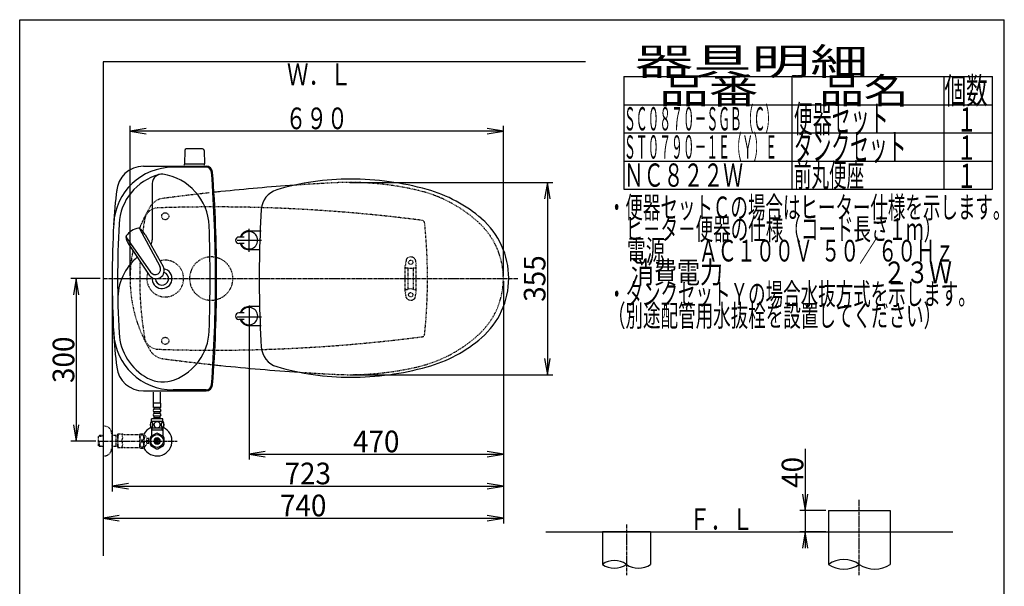
# Model space of a CAD drawing. Extents: x 0 to 2000, y 115 to 2915.
# Drawn here: x 180 to 2000, y 1869 to 2915 of the extents above; entities that cross this region are included whole.
import ezdxf
from ezdxf.enums import TextEntityAlignment as Align

# ---------------------------------------------------------------- set-up
doc = ezdxf.new("R2010")
doc.units = 0
doc.header["$MEASUREMENT"] = 0
for name, pattern in [('EXLTYPE2', [2, 1, -1]), ('EXLTYPE3', [10, 7, -1, 1, -1]), ('EXLTYPE9', [2, 1, -1])]:
    doc.linetypes.add(name, pattern=pattern)
doc.layers.get('0').update_dxf_attribs({"linetype": 'CONTINUOUS'})
for name, color, linetype in [('タンク', 7, 'CONTINUOUS'), ('便器', 7, 'CONTINUOUS'), ('便座', 7, 'CONTINUOUS'), ('器具明細表', 7, 'CONTINUOUS'), ('寸法', 7, 'CONTINUOUS'), ('枠', 7, 'CONTINUOUS'), ('止水栓', 7, 'CONTINUOUS')]:
    doc.layers.add(name, color=color, linetype=linetype)
doc.styles.add('EXCADDIM1', font='monotxt', dxfattribs={"width": 0.95, "bigfont": 'extfont'})
doc.styles.add('EXCADSTD', font='monotxt', dxfattribs={"bigfont": 'extfont'})
doc.styles.get("Standard").update_dxf_attribs({"font": 'monotxt', "bigfont": 'extfont'})
doc.dimstyles.get("Standard").update_dxf_attribs({"dimtxt": 0.18, "dimasz": 0.18, "dimexe": 0.18, "dimexo": 0.0625, "dimgap": 0.09, "dimtad": 0, "dimtih": 1, "dimtoh": 1, "dimdec": 4, "dimzin": 0, "dimtxsty": 'STANDARD', "dimcen": 0.09, "dimazin": 3, "dimtfac": 1, "dimtdec": 4, "dimtmove": 0, "dimatfit": 3, "dimtolj": 1, "dimtzin": 0})

# ---------------------------------------------------------------- blocks, each defined once
blk = doc.blocks.new('*D14')
at = {"layer": '寸法', "color": 3, "linetype": 'CONTINUOUS'}
for p, q in [((329.017073, 2437.000004), (274.422456, 2437.000004)), ((284.422456, 2437.000004), (279.422456, 2407.000004)), ((284.422456, 2437.000004), (284.422456, 2137.000004)), ((289.422456, 2407.000004), (284.422456, 2437.000004)), ((279.422456, 2167.000004), (284.422456, 2137.000004)), ((284.422456, 2137.000004), (289.422456, 2167.000004)), ((320.716299, 2137.000004), (274.422456, 2137.000004))]:
    blk.add_line(p, q, dxfattribs=at)
at = {"layer": '寸法', "color": 2, "linetype": 'CONTINUOUS', "style": 'EXCADSTD', "width": 0.945}
blk.add_text('300', height=40, rotation=90, dxfattribs=at).set_placement((280.922456, 2287.000004), align=Align.CENTER)
blk = doc.blocks.new('_EX_NORM')
at = {"color": 0, "linetype": 'CONTINUOUS'}
for q in [(-1, 0.166667), (-1, 0), (-1, -0.166667)]:
    blk.add_line((0, 0), q, dxfattribs=at)
blk = doc.blocks.new('*D15')
at = {"layer": '寸法', "color": 3, "linetype": 'CONTINUOUS'}
for p, q in [((1074.022291, 2432.000004), (1074.022291, 1984.435187)), ((334.017073, 2104.576609), (334.017073, 1984.435187)), ((364.017073, 1999.435187), (334.017073, 1994.435187)), ((334.017073, 1994.435187), (1074.022291, 1994.435187)), ((334.017073, 1994.435187), (364.017073, 1989.435187)), ((1074.022291, 1994.435187), (1044.022291, 1999.435187)), ((1044.022291, 1989.435187), (1074.022291, 1994.435187))]:
    blk.add_line(p, q, dxfattribs=at)
at = {"layer": '寸法', "color": 2, "linetype": 'CONTINUOUS', "style": 'EXCADSTD', "width": 0.945}
blk.add_text('740', height=40, dxfattribs=at).set_placement((704.019682, 1997.935187), align=Align.CENTER)
blk = doc.blocks.new('*D16')
at = {"layer": '寸法', "color": 3, "linetype": 'CONTINUOUS'}
for p, q in [((1074.022291, 2432.000004), (1074.022291, 2102.66939)), ((604.022291, 2362.000004), (604.022291, 2102.66939)), ((634.022291, 2117.66939), (604.022291, 2112.66939)), ((604.022291, 2112.66939), (1074.022291, 2112.66939)), ((604.022291, 2112.66939), (634.022291, 2107.66939)), ((1074.022291, 2112.66939), (1044.022291, 2117.66939)), ((1044.022291, 2107.66939), (1074.022291, 2112.66939))]:
    blk.add_line(p, q, dxfattribs=at)
at = {"layer": '寸法', "color": 2, "linetype": 'CONTINUOUS', "style": 'EXCADSTD', "width": 0.945}
blk.add_text('470', height=40, dxfattribs=at).set_placement((839.022291, 2116.16939), align=Align.CENTER)
blk = doc.blocks.new('*D17')
at = {"layer": '寸法', "color": 3, "linetype": 'CONTINUOUS'}
for p, q in [((790.011804, 2614.500004), (1165.373345, 2614.500004)), ((1155.373345, 2614.500004), (1150.373345, 2584.500004)), ((1155.373345, 2614.500004), (1155.373345, 2259.500004)), ((1160.373345, 2584.500004), (1155.373345, 2614.500004)), ((1150.373345, 2289.500004), (1155.373345, 2259.500004)), ((1155.373345, 2259.500004), (1160.373345, 2289.500004)), ((790.011804, 2259.500004), (1165.373345, 2259.500004))]:
    blk.add_line(p, q, dxfattribs=at)
at = {"layer": '寸法', "color": 2, "linetype": 'CONTINUOUS', "style": 'EXCADSTD', "width": 0.945}
blk.add_text('355', height=40, rotation=90, dxfattribs=at).set_placement((1151.873346, 2437.000004), align=Align.CENTER)
blk = doc.blocks.new('*D23')
at = {"layer": '寸法', "color": 3, "linetype": 'CONTINUOUS'}
for p, q in [((1632, 2122.500004), (1632, 1939)), ((1627, 2039), (1632, 2009)), ((1632, 2009), (1637, 2039)), ((1670, 2009), (1622, 2009)), ((1670, 1969), (1622, 1969)), ((1632, 1969), (1627, 1939)), ((1637, 1939), (1632, 1969))]:
    blk.add_line(p, q, dxfattribs=at)
at = {"layer": '寸法', "color": 2, "linetype": 'CONTINUOUS', "style": 'EXCADSTD', "width": 0.945}
blk.add_text('40', height=40, rotation=90, dxfattribs=at).set_placement((1628.5, 2079), align=Align.CENTER)
blk = doc.blocks.new('*D28')
at = {"layer": '寸法', "color": 3, "linetype": 'CONTINUOUS'}
for p, q in [((351.022291, 2431.999923), (351.022291, 2043.56939)), ((1074.022291, 2432.000004), (1074.022291, 2043.56939)), ((381.022291, 2058.56939), (351.022291, 2053.56939)), ((1074.022291, 2053.56939), (1044.022291, 2058.56939)), ((351.022291, 2053.56939), (1074.022291, 2053.56939)), ((351.022291, 2053.56939), (381.022291, 2048.56939)), ((1044.022291, 2048.56939), (1074.022291, 2053.56939))]:
    blk.add_line(p, q, dxfattribs=at)
at = {"layer": '寸法', "color": 2, "linetype": 'CONTINUOUS', "style": 'EXCADSTD', "width": 0.945}
blk.add_text('723', height=40, dxfattribs=at).set_placement((712.522291, 2057.06939), align=Align.CENTER)

msp = doc.modelspace()

# ---------------------------------------------------------------- linework, layer by layer
at = {"layer": 'タンク', "color": 7, "linetype": 'CONTINUOUS'}
for p, q in [((408.890909, 2644.499923), (524.627598, 2644.499923)), ((524.627598, 2642.499923), (463.554767, 2642.499923)), ((408.890909, 2229.499923), (524.627598, 2229.499923)), ((524.627598, 2231.499923), (463.554767, 2231.499923))]:
    msp.add_line(p, q, dxfattribs=at)
at = {"layer": 'タンク', "color": 6, "linetype": 'CONTINUOUS'}
for p, q in [((425.022291, 2612.631673), (425.022291, 2508.564629)), ((376.450214, 2513.867461), (421.90448, 2449.06269)), ((401.648871, 2529.39555), (439.101852, 2459.660172)), ((411.675547, 2518.408886), (445.080721, 2459.287564)), ((381.756566, 2499.972007), (419.549495, 2443.554537))]:
    msp.add_line(p, q, dxfattribs=at)
at = {"layer": 'タンク', "color": 2, "linetype": 'EXLTYPE9'}
for centre in [(449.022266, 2552.000092), (449.022266, 2321.999755)]:
    msp.add_circle(centre, 6.5, dxfattribs=at)
at = {"layer": 'タンク', "color": 7, "linetype": 'CONTINUOUS'}
for centre, radius, start, end in [((463.554767, 2532.499923), 110, 90, 176.961965), ((408.890909, 2594.499923), 50, 90, 176.458889), ((524.627598, 2632.499923), 12, 4.332305, 90), ((524.627598, 2632.499923), 10, 4.332305, 90), ((-2055.977709, 2436.999923), 2598, 0, 4.332305), ((-2055.977709, 2436.999923), 2600, 0, 4.332305), ((1252.388256, 2489.56077), 900, 172.908294, 177.022635), ((2262.947274, 2436.999923), 1911.924983, 176.961965, 183.038035), ((443.022291, 2436.999923), 12, 181.151361, 71.848007), ((-2055.977709, 2436.999923), 2598, 355.667695, 0), ((-2055.977709, 2436.999923), 2600, 355.667695, 0), ((1252.388256, 2384.439077), 900, 182.977365, 187.091706), ((463.554767, 2341.499923), 110, 183.038035, 270), ((408.890909, 2279.499923), 50, 187.091706, 270), ((524.627598, 2241.499923), 10, 270, 355.667695), ((524.627598, 2241.499923), 12, 270, 355.667695)]:
    msp.add_arc(centre, radius, start, end, dxfattribs=at)
at = {"layer": 'タンク', "color": 6, "linetype": 'CONTINUOUS'}
for centre, radius, start, end in [((463.554767, 2532.499923), 100, 105.017761, 176.961965), ((442.056904, 2612.631673), 17.034613, 81.82848, 180), ((430.264459, 2530.508633), 100, 2.153905, 81.82848), ((2262.947274, 2436.999923), 1901.924983, 176.961965, 183.038035), ((403.082562, 2500.063355), 30.000048, 96.547397, 122.849261), ((400.005055, 2526.887926), 3.000038, 56.73865, 96.546359), ((-2055.977709, 2436.999923), 2588, 0, 2.153905), ((379.42914, 2514.208496), 3.000038, 146.73862, 186.546329), ((406.254549, 2517.288133), 29.999991, 186.547244, 215.254153), ((402.00678, 2499.400429), 30.000048, 120.435718, 146.737582), ((385.194709, 2504.310494), 29.999991, 28.030826, 56.737735), ((400.022291, 2508.564629), 25, 336.215521, 0), ((461.40888, 2399.676215), 100, 129.762179, 181.186866), ((432.132849, 2451.716329), 14.998522, 212.968173, 30.316806), ((430.502946, 2454.361302), 10.099945, 211.64252, 31.642459), ((443.022291, 2436.999923), 18.5, 174.590565, 78.408804), ((-2055.977709, 2436.999923), 2588, 357.846095, 0), ((463.554767, 2341.499923), 100, 183.038035, 241.93958), ((430.264459, 2343.491213), 100, 291.214179, 357.846095), ((444.738671, 2306.201842), 60, 241.93958, 291.214179)]:
    msp.add_arc(centre, radius, start, end, dxfattribs=at)
at = {"layer": 'タンク', "color": 6, "linetype": 'EXLTYPE2'}
msp.add_arc((449.022291, 2436.999923), 34, 161.962735, 106.249648, dxfattribs=at)
at = {"layer": 'タンク', "color": 7, "linetype": 'CONTINUOUS'}
msp.add_ellipse((395.031857, 2512.000004), major_axis=(0, 11.5), ratio=0.99863, start_param=0.5442733769, end_param=0.546708008, dxfattribs=at)
at = {"layer": '便器', "color": 6, "linetype": 'CONTINUOUS'}
for p, q in [((518.074151, 2676.444674), (487.965661, 2676.444674)), ((484.96616, 2673.49941), (484.519906, 2649.044674)), ((521.073651, 2673.49941), (521.519906, 2649.044674)), ((484.519906, 2646.500004), (484.519906, 2648.444674)), ((521.519906, 2648.444674), (484.519906, 2648.444674)), ((521.519906, 2646.500004), (521.519906, 2648.444674)), ((604.022291, 2486.608231), (604.022291, 2528.708231)), ((581.784188, 2507.658231), (626.684188, 2507.658231)), ((604.022291, 2387.391777), (604.022291, 2345.291777)), ((581.784188, 2366.341777), (626.684188, 2366.341777))]:
    msp.add_line(p, q, dxfattribs=at)
at = {"layer": '便器', "color": 6, "linetype": 'EXLTYPE2'}
for p, q in [((892.832809, 2412.299687), (892.832809, 2461.774755)), ((894.621284, 2472.180165), (892.878386, 2462.2957)), ((893.832809, 2457.037221), (897.265045, 2457.037221)), ((908.400574, 2457.037221), (911.832809, 2457.037221)), ((911.044335, 2472.180165), (912.787233, 2462.2957)), ((912.832809, 2412.299687), (912.832809, 2461.774755)), ((897.832809, 2418.037221), (897.832809, 2456.037221)), ((907.832809, 2418.037221), (907.832809, 2456.037221)), ((894.621284, 2401.894277), (892.878386, 2411.778743)), ((893.832809, 2417.037221), (897.265045, 2417.037221)), ((908.400574, 2417.037221), (911.832809, 2417.037221)), ((911.044335, 2401.894277), (912.787233, 2411.778743))]:
    msp.add_line(p, q, dxfattribs=at)
at = {"layer": '便器', "color": 1, "linetype": 'EXLTYPE3'}
msp.add_line((334.017073, 2437.000004), (1101, 2437.000004), dxfattribs=at)
at = {"layer": '便器', "color": 6, "linetype": 'EXLTYPE2'}
for centre in [(902.832809, 2467.037221), (902.832809, 2407.037221)]:
    msp.add_circle(centre, 4, dxfattribs=at)
at = {"layer": '便器', "color": 6, "linetype": 'CONTINUOUS'}
for centre, radius, start, end in [((487.965661, 2673.444674), 3, 90, 178.954573), ((518.074151, 2673.444674), 3, 1.045427, 90), ((485.436421, 2649.444674), 1, 203.578178, 270), ((520.603391, 2649.444674), 1, 270, 336.421822)]:
    msp.add_arc(centre, radius, start, end, dxfattribs=at)
at = {"layer": '便器', "color": 7, "linetype": 'CONTINUOUS'}
for centre, start, end in [((964.698954, -1381.074608), 93.96842, 95.924025), ((964.698954, -1381.074608), 95.924025, 96.078394), ((964.698954, 6255.074615), 263.921606, 264.075975), ((964.698954, 6255.074615), 264.075975, 266.164296)]:
    msp.add_arc(centre, 4000, start, end, dxfattribs=at)
at = {"layer": '便器', "color": 2, "linetype": 'EXLTYPE9'}
for centre, radius, start, end in [((964.698954, -1381.074608), 4000, 92.902353, 93.96842), ((790.011812, 2064.500004), 550, 76.679594, 92.902353), ((449.180503, 2552.286516), 33, 97.466802, 148.803819), ((964.698954, -1381.074608), 4000, 97.035843, 97.466802), ((964.698954, -1381.074608), 4000, 96.232623, 97.035843), ((964.698954, -1381.074608), 4000, 96.078394, 96.149954), ((859.130707, 2356.429067), 250, 47.091262, 76.679594), ((639.327499, 2437.146722), 255.290468, 148.803819, 158.771844), ((436.035514, 2542.000004), 25.5, 91.979284, 170.474611), ((538.769233, -430.725351), 3000, 82.618594, 91.979284), ((1061.787262, 2437.000004), 660, 170.474611, 172.400907), ((923.548148, 2539.45481), 5, 5.910202, 82.618594), ((-66.162927, 2437.000004), 1000, 0, 5.910202), ((934.022291, 2436.997366), 140, 0.001079, 47.091262), ((639.327499, 2437.146722), 255.290468, 168.397723, 180.032928), ((1061.787262, 2437.000004), 660, 177.251703, 189.525389), ((639.327499, 2436.853286), 255.290468, 179.967072, 211.196181), ((-66.162927, 2437.000004), 1000, 354.089798, 0), ((934.022291, 2437.002641), 140, 312.908738, 359.998921), ((859.130707, 2517.57094), 250, 283.320406, 312.908738), ((923.548148, 2334.545198), 5, 277.381406, 354.089798), ((436.035514, 2332.000004), 25.5, 189.525389, 268.020716), ((538.769233, 5304.725358), 3000, 268.020716, 277.381406), ((449.180503, 2321.713492), 33, 211.196181, 262.533198), ((964.698954, 6255.074615), 4000, 262.533198, 262.964157), ((964.698954, 6255.074615), 4000, 262.964157, 263.921469), ((964.698954, 6255.074615), 4000, 266.164296, 267.097647), ((790.011812, 2809.500004), 550, 267.097647, 283.320406)]:
    msp.add_arc(centre, radius, start, end, dxfattribs=at)
at = {"layer": '便器', "color": 6, "linetype": 'EXLTYPE2'}
for centre, radius, start, end in [((534.017073, 2437.000004), 40, 0, 180), ((902.832809, 2467.037221), 10, 41.321659, 138.678341), ((895.832809, 2461.774755), 3, 170, 180), ((893.832809, 2456.037221), 1, 90, 180), ((897.575707, 2471.659221), 3, 138.678341, 170), ((902.832809, 2472.037221), 16, 249.635865, 290.364135), ((908.089911, 2471.659221), 3, 10, 41.321659), ((911.832809, 2456.037221), 1, 0, 90), ((909.832809, 2461.774755), 3, 0, 10), ((534.017073, 2437.000004), 40, 180, 0), ((893.832809, 2418.037221), 1, 180, 270), ((895.832809, 2412.299687), 3, 180, 190), ((902.832809, 2402.037221), 16, 69.635865, 110.364135), ((911.832809, 2418.037221), 1, 270, 0), ((909.832809, 2412.299687), 3, 350, 0), ((897.575707, 2402.415222), 3, 190, 221.321659), ((902.832809, 2407.037221), 10, 221.321659, 318.678341), ((908.089911, 2402.415222), 3, 318.678341, 350)]:
    msp.add_arc(centre, radius, start, end, dxfattribs=at)
at = {"layer": '便座', "color": 6, "linetype": 'CONTINUOUS'}
for p, q in [((595.022306, 2513.658231), (585.022306, 2513.658231)), ((604.022287, 2525.159283), (626.62036, 2525.159297)), ((595.022306, 2501.658231), (585.022306, 2501.658231)), ((623.389616, 2490.159281), (604.022311, 2490.159283)), ((623.389616, 2385.159316), (604.022311, 2385.159315)), ((595.022306, 2373.660367), (585.022306, 2373.660367)), ((595.022306, 2361.660367), (585.022306, 2361.660367)), ((604.022287, 2350.159315), (626.62036, 2350.159301)), ((427.518294, 2206.548247), (427.518294, 2227.500004)), ((440.518294, 2206.548247), (440.518294, 2227.500004)), ((427.269057, 2198.774077), (427.269057, 2206.774077)), ((440.769057, 2206.774077), (427.269057, 2206.774077)), ((440.769057, 2198.774077), (440.769057, 2206.774077)), ((440.769057, 2198.774077), (427.269057, 2198.774077)), ((428.269057, 2195.774077), (428.269057, 2198.774077)), ((428.269057, 2187.774077), (428.269057, 2190.774077)), ((438.769057, 2195.774077), (429.269057, 2195.774077)), ((438.769057, 2190.774077), (429.269057, 2190.774077)), ((438.769057, 2187.774077), (429.269057, 2187.774077)), ((439.769057, 2195.774077), (439.769057, 2198.774077)), ((439.769057, 2187.774077), (439.769057, 2190.774077)), ((444.988295, 2172.774077), (423.049819, 2172.774077)), ((423.519057, 2172.774077), (423.519057, 2177.774077)), ((444.519057, 2177.774077), (423.519057, 2177.774077)), ((428.269057, 2179.774077), (428.269057, 2182.774077)), ((439.769057, 2179.774077), (428.269057, 2179.774077)), ((438.769057, 2182.774077), (429.269057, 2182.774077)), ((430.019057, 2177.774077), (430.019057, 2179.774077)), ((438.019057, 2177.774077), (438.019057, 2179.774077)), ((439.769057, 2179.774077), (439.769057, 2182.774077)), ((444.519057, 2172.774077), (444.519057, 2177.774077)), ((444.988295, 2160.774565), (423.048293, 2160.774565))]:
    msp.add_line(p, q, dxfattribs=at)
at = {"layer": '便座', "color": 6, "linetype": 'CONTINUOUS', "flags": 128}
for points in [[(426.416518, 2167.031889), (426.406752, 2167.434721), (426.377455, 2167.835112), (426.331069, 2168.23062), (426.267592, 2168.61392), (426.187026, 2168.987456), (426.086928, 2169.346342), (425.972182, 2169.685698), (425.842787, 2170.007963), (425.698744, 2170.305815), (425.540053, 2170.576811), (425.371596, 2170.823393), (425.190932, 2171.040678), (425.000502, 2171.228666), (424.802748, 2171.382475), (424.600111, 2171.502104), (424.390151, 2171.589995), (424.18019, 2171.643706), (423.965346, 2171.660795), (423.752944, 2171.643706), (423.540541, 2171.589995), (423.33058, 2171.502104), (423.127944, 2171.382475), (422.93019, 2171.226225), (422.742201, 2171.040678), (422.561537, 2170.823393), (422.390639, 2170.579252), (422.234389, 2170.305815), (422.090346, 2170.007963), (421.95851, 2169.685698), (421.843764, 2169.346342), (421.746108, 2168.987456), (421.665541, 2168.616362), (421.599623, 2168.23062), (421.553236, 2167.835112), (421.526381, 2167.434721), (421.516615, 2167.031889), (421.526381, 2166.629057), (421.553236, 2166.228666), (421.599623, 2165.833159), (421.6631, 2165.447416), (421.746108, 2165.073881), (421.843764, 2164.714995), (421.95851, 2164.375639), (422.090346, 2164.053373), (422.234389, 2163.757963), (422.390639, 2163.484526), (422.561537, 2163.237944), (422.73976, 2163.020659), (422.93019, 2162.835112), (423.127944, 2162.681303), (423.33058, 2162.559233), (423.540541, 2162.471342), (423.752944, 2162.417631), (423.965346, 2162.400541), (424.18019, 2162.420073), (424.390151, 2162.471342), (424.600111, 2162.559233), (424.802748, 2162.681303), (425.000502, 2162.835112)], [(425.000502, 2162.835112), (425.190932, 2163.020659), (425.371596, 2163.237944), (425.540053, 2163.484526), (425.698744, 2163.757963), (425.842787, 2164.055815), (425.972182, 2164.375639), (426.086928, 2164.714995), (426.187026, 2165.073881), (426.267592, 2165.447416), (426.331069, 2165.833159)], [(426.331069, 2165.833159), (426.377455, 2166.226225), (426.406752, 2166.626616), (426.416518, 2167.029448)], [(434.019057, 2172.559233), (433.52101, 2172.53726), (433.025404, 2172.471342), (432.537123, 2172.368803), (432.051283, 2172.222319), (431.582533, 2172.036772), (431.130873, 2171.814604), (430.701186, 2171.553373), (430.298354, 2171.257963), (429.922377, 2170.930815), (429.58058, 2170.571928), (429.270522, 2170.186186), (428.997084, 2169.778471), (428.760268, 2169.348784), (428.567397, 2168.899565), (428.413588, 2168.435698), (428.303725, 2167.962065), (428.237807, 2167.481108), (428.213393, 2166.997709), (428.237807, 2166.51187), (428.303725, 2166.030913), (428.413588, 2165.55728), (428.567397, 2165.095854), (428.760268, 2164.646635), (428.997084, 2164.216948), (429.270522, 2163.806791), (429.58058, 2163.423491), (429.922377, 2163.064604), (430.298354, 2162.737456), (430.701186, 2162.442045), (431.130873, 2162.180815), (431.582533, 2161.956206), (432.051283, 2161.770659), (432.537123, 2161.626616), (433.032729, 2161.521635), (433.5381, 2161.458159), (434.045912, 2161.436186), (434.553725, 2161.458159), (435.059096, 2161.521635), (435.554701, 2161.626616), (436.040541, 2161.770659), (436.509291, 2161.956206), (436.960951, 2162.180815), (437.390639, 2162.442045), (437.793471, 2162.737456), (438.169447, 2163.064604), (438.511244, 2163.423491), (438.821303, 2163.806791), (439.09474, 2164.216948), (439.331557, 2164.646635), (439.524428, 2165.095854), (439.678236, 2165.55728), (439.7881, 2166.030913), (439.854018, 2166.51187), (439.87599, 2166.995268)], [(439.87599, 2166.997709), (439.854018, 2167.481108), (439.7881, 2167.962065), (439.678236, 2168.435698), (439.524428, 2168.899565), (439.331557, 2169.346342), (439.09474, 2169.778471), (438.821303, 2170.186186), (438.511244, 2170.571928), (438.169447, 2170.928373), (437.793471, 2171.257963), (437.390639, 2171.550932), (436.960951, 2171.814604), (436.509291, 2172.039213), (436.040541, 2172.22476), (435.554701, 2172.368803), (435.059096, 2172.473784), (434.553725, 2172.53726), (434.045912, 2172.559233), (434.036147, 2172.559233), (434.028822, 2172.559233), (434.019057, 2172.559233)], [(446.514174, 2167.024565), (446.504408, 2167.461577), (446.477553, 2167.893706), (446.431166, 2168.31851), (446.365248, 2168.733549), (446.284682, 2169.13394), (446.187026, 2169.519682), (446.069838, 2169.888334), (445.940444, 2170.232573), (445.796401, 2170.554838), (445.637709, 2170.847807), (445.469252, 2171.11392), (445.288588, 2171.345854), (445.1006, 2171.548491), (444.902846, 2171.714506), (444.697768, 2171.846342), (444.490248, 2171.939116), (444.277846, 2171.997709), (444.065444, 2172.014799), (443.8506, 2171.995268), (443.638197, 2171.939116), (443.430678, 2171.846342), (443.2256, 2171.714506), (443.027846, 2171.548491), (442.839858, 2171.345854), (442.659194, 2171.111479), (442.490736, 2170.847807), (442.332045, 2170.554838), (442.188002, 2170.232573), (442.058608, 2169.888334), (441.943861, 2169.519682), (441.843764, 2169.13394), (441.763197, 2168.731108), (441.697279, 2168.316069), (441.650893, 2167.891264), (441.624037, 2167.459135), (441.614272, 2167.024565), (441.624037, 2166.589995), (441.653334, 2166.157866), (441.699721, 2165.733061), (441.763197, 2165.318022), (441.843764, 2164.91519), (441.943861, 2164.529448), (442.058608, 2164.163237), (442.188002, 2163.816557), (442.332045, 2163.496733), (442.490736, 2163.201323), (442.659194, 2162.937651), (442.839858, 2162.703276), (443.027846, 2162.503081), (443.2256, 2162.334623), (443.430678, 2162.205229), (443.638197, 2162.110014), (443.8506, 2162.053862), (444.065444, 2162.034331), (444.277846, 2162.053862), (444.490248, 2162.110014), (444.697768, 2162.205229), (444.902846, 2162.334623), (445.1006, 2162.503081)], [(446.431166, 2165.733061), (446.477553, 2166.157866), (446.504408, 2166.589995), (446.514174, 2167.024565)], [(445.1006, 2162.503081), (445.288588, 2162.703276), (445.469252, 2162.937651), (445.640151, 2163.201323), (445.796401, 2163.496733), (445.940444, 2163.816557), (446.072279, 2164.163237), (446.187026, 2164.529448), (446.284682, 2164.91519), (446.365248, 2165.318022), (446.431166, 2165.733061)]]:
    msp.add_lwpolyline(points, dxfattribs=at)
at = {"layer": '便座', "color": 6, "linetype": 'CONTINUOUS'}
for centre, radius, start, end in [((791.522291, 2140.659299), 480, 90, 106.511925), ((791.522291, 2090.659299), 530, 74.521925, 90), ((666.467735, 2562.513963), 40, 106.511925, 176.456611), ((863.577087, 2350.867112), 260, 49.001046, 74.521925), ((2522.911892, 2447.557777), 1900, 176.464756, 179.299805), ((939.022291, 2437.660092), 145, 359.999687, 49.253174), ((585.022306, 2507.658231), 6, 90, 270), ((604.022291, 2507.658231), 17.5, 89.999939, 159.948957), ((604.022291, 2507.658231), 16, 202.024313, 157.975687), ((604.022291, 2507.658231), 17.5, 200.051043, 270.000076), ((1622.500243, 2437.659299), 1000, 178.088381, 181.911438), ((939.022291, 2437.658506), 145, 310.746826, 0.000313), ((2522.911892, 2427.76082), 1900, 180.700195, 183.535244), ((604.022291, 2367.660367), 17.5, 89.999924, 159.948957), ((585.022306, 2367.660367), 6, 90, 270), ((604.022291, 2367.660367), 16, 202.024313, 157.975687), ((604.022291, 2367.660367), 17.5, 200.051043, 270.000061), ((863.577087, 2524.451485), 260, 285.478075, 310.998954), ((666.467735, 2312.804634), 40, 183.543389, 253.488075), ((791.522291, 2734.659299), 480, 253.488075, 270), ((791.522291, 2784.659299), 530, 270, 285.478075), ((429.269057, 2193.274077), 2.5, 90, 180), ((429.269057, 2193.274077), 2.5, 180, 270), ((429.269057, 2185.274077), 2.5, 90, 180), ((429.269057, 2185.274077), 2.5, 180, 270), ((438.769057, 2193.274077), 2.5, 0, 90), ((438.769057, 2193.274077), 2.5, 270, 0), ((438.769057, 2185.274077), 2.5, 0, 90), ((438.769057, 2185.274077), 2.5, 270, 0), ((432.268569, 2166.7731), 10.99987, 146.937744, 213.054688), ((435.769545, 2166.7731), 10.998535, 326.94841, 33.059082)]:
    msp.add_arc(centre, radius, start, end, dxfattribs=at)
at = {"layer": '器具明細表', "color": 6, "linetype": 'CONTINUOUS'}
for p, q in [((1297, 2810), (1978, 2810)), ((1297, 2810), (1297, 2602)), ((1608, 2602), (1608, 2810)), ((1888, 2810), (1888, 2602)), ((1978, 2602), (1978, 2810)), ((1297, 2758), (1978, 2758)), ((1297, 2706), (1978, 2706)), ((1297, 2654), (1978, 2654)), ((1297, 2602), (1978, 2602)), ((1675, 2009), (1675, 1969)), ((1675, 2009), (1789, 2009)), ((1789, 2009), (1789, 1909.2547)), ((1257, 1969), (1257, 1909.2547)), ((1346, 1969), (1257, 1969)), ((1346, 1969), (1346, 1909.2547)), ((1675, 1979), (1675, 1909.2547))]:
    msp.add_line(p, q, dxfattribs=at)
at = {"layer": '器具明細表', "color": 6, "linetype": 'EXLTYPE3'}
for p, q in [((1732, 1889.2547), (1732, 2029)), ((1301.5, 1983), (1301.5, 1889.2547))]:
    msp.add_line(p, q, dxfattribs=at)
at = {"layer": '器具明細表', "color": 7, "linetype": 'CONTINUOUS'}
msp.add_line((1152.5, 1969), (1905, 1969), dxfattribs=at)
at = {"layer": '器具明細表', "color": 2, "linetype": 'CONTINUOUS'}
msp.add_line((1675, 1969), (1732, 1969), dxfattribs=at)
at = {"layer": '器具明細表', "color": 6, "linetype": 'CONTINUOUS'}
for centre, radius, start, end in [((1279.25, 1878.278409), 38.139128, 54.310642, 125.689358), ((1703.5, 1868.172465), 50, 55.249774, 124.750226), ((1279.25, 1940.23099), 38.139128, 234.310642, 305.689358), ((1323.75, 1940.23099), 38.139128, 234.310642, 305.689358), ((1703.5, 1950.336934), 50, 235.249774, 304.750226), ((1760.5, 1950.336934), 50, 235.249774, 304.750226)]:
    msp.add_arc(centre, radius, start, end, dxfattribs=at)
at = {"layer": '寸法', "color": 3, "linetype": 'CONTINUOUS'}
for p, q in [((384.037073, 2442.000004), (384.037073, 2719.313046)), ((414.037073, 2714.313046), (384.037073, 2709.313046)), ((1074.022291, 2709.313046), (1044.022291, 2714.313046)), ((1074.022291, 2442.000004), (1074.022291, 2719.313046)), ((1074.022291, 2709.313046), (384.037073, 2709.313046)), ((384.037073, 2709.313046), (414.037073, 2704.313046)), ((1044.022291, 2704.313046), (1074.022291, 2709.313046))]:
    msp.add_line(p, q, dxfattribs=at)
at = {"layer": '枠', "color": 7, "linetype": 'CONTINUOUS'}
for p, q in [((180, 115), (180, 2915)), ((180, 2915), (2000, 2915)), ((2000, 115), (2000, 2915)), ((334.017073, 2837.000004), (334.017073, 1925)), ((1226, 2837.000004), (334.017073, 2837.000004))]:
    msp.add_line(p, q, dxfattribs=at)
at = {"layer": '止水栓', "color": 6, "linetype": 'EXLTYPE2'}
for p, q in [((334.017073, 2164.501224), (336.017073, 2164.501224)), ((350.017073, 2150.501224), (350.017073, 2123.501224)), ((361.017073, 2149.251224), (361.305748, 2149.751224)), ((361.017073, 2149.251224), (361.017073, 2124.751224)), ((370.378372, 2149.751224), (361.305748, 2149.751224)), ((373.409461, 2149.001224), (402.289722, 2149.001224)), ((402.289722, 2124.248539), (402.289722, 2149.749027)), ((402.572925, 2150.000492), (409.555347, 2150.000492)), ((410.566089, 2125.095707), (410.566089, 2148.901859)), ((415.190112, 2142.297855), (410.566089, 2148.901859)), ((327.356073, 2147.269599), (325.857073, 2145.770599)), ((325.857073, 2128.231849), (325.857073, 2145.770599)), ((326.177589, 2146.07174), (334.017073, 2146.316724)), ((328.337073, 2147.301224), (327.357073, 2147.270599)), ((327.357073, 2126.731849), (327.357073, 2137.000004)), ((334.017073, 2147.301224), (328.337073, 2147.301224)), ((361.01707, 2147.301224), (350.017073, 2147.301224)), ((358.484396, 2146.467974), (357.041164, 2147.301224)), ((358.484396, 2126.701224), (358.484396, 2147.301224)), ((361.017073, 2146.388828), (358.484396, 2146.467974)), ((410.566089, 2125.095707), (415.190112, 2131.699711)), ((418.691089, 2141.75098), (415.182788, 2141.75098)), ((415.190112, 2131.699711), (415.190112, 2142.297855)), ((418.691089, 2132.251468), (415.190112, 2132.251468)), ((416.191089, 2136.001468), (416.191089, 2138.00098)), ((416.191089, 2138.00098), (418.691089, 2138.00098)), ((418.691089, 2136.001468), (416.191089, 2136.001468)), ((327.356073, 2126.732849), (325.857073, 2128.231849)), ((326.177589, 2127.930708), (334.017073, 2127.685724)), ((328.337073, 2126.701224), (327.357073, 2126.731849)), ((334.017073, 2126.701224), (328.337073, 2126.701224)), ((361.01707, 2126.701224), (350.017073, 2126.701224)), ((358.484396, 2127.534474), (357.041164, 2126.701224)), ((361.017073, 2127.613621), (358.484396, 2127.534474)), ((361.017073, 2124.751224), (361.305748, 2124.251224)), ((370.378372, 2124.251224), (361.305748, 2124.251224)), ((373.409461, 2125.001224), (402.289722, 2125.001224)), ((402.572925, 2123.999515), (409.555347, 2123.999515)), ((334.017073, 2109.501224), (336.017073, 2109.501224))]:
    msp.add_line(p, q, dxfattribs=at)
at = {"layer": '止水栓', "color": 6, "linetype": 'CONTINUOUS'}
for p, q in [((432.571761, 2151.17733), (422.576643, 2145.491753)), ((423.519026, 2160.774565), (423.519026, 2146.633873)), ((443.333479, 2157.000084), (423.519026, 2157.000084)), ((424.703108, 2157.000084), (424.703108, 2160.774565)), ((445.57469, 2145.337334), (435.462386, 2151.17733)), ((443.333479, 2157.000084), (443.333479, 2160.774565)), ((443.333479, 2157.000084), (444.517561, 2157.000084)), ((444.517561, 2160.774565), (444.517561, 2146.633873)), ((418.691089, 2138.00098), (418.691089, 2141.75098)), ((418.691089, 2132.251468), (418.691089, 2136.001468)), ((421.019026, 2142.837028), (421.019026, 2131.162681)), ((423.519026, 2146.028404), (422.574202, 2145.491295)), ((423.519026, 2146.633873), (423.519026, 2146.028404)), ((433.018538, 2132.356529), (433.018538, 2141.643639)), ((435.01805, 2141.643639), (435.01805, 2132.356529)), ((444.517561, 2146.633873), (444.517561, 2145.947838)), ((447.017561, 2131.162681), (447.017561, 2142.837486)), ((422.464339, 2128.66024), (432.576643, 2122.82238)), ((435.462386, 2122.822838), (445.572249, 2128.66024))]:
    msp.add_line(p, q, dxfattribs=at)
at = {"layer": '止水栓', "color": 1, "linetype": 'EXLTYPE3'}
msp.add_line((325.857073, 2137.001224), (471, 2137.001224), dxfattribs=at)
at = {"layer": '止水栓', "color": 6, "linetype": 'EXLTYPE2', "flags": 128}
for points in [[(409.555347, 2143.499027), (409.54314, 2143.93848), (409.501636, 2144.377933), (409.435718, 2144.807621), (409.345386, 2145.227543), (409.228198, 2145.635257), (409.089038, 2146.028324), (408.925464, 2146.399418), (408.739917, 2146.748539), (408.534839, 2147.073246), (408.31023, 2147.373539), (408.06853, 2147.639652), (407.809741, 2147.87891), (407.538745, 2148.081547), (407.257983, 2148.250004), (406.967456, 2148.384281), (406.669605, 2148.479496), (406.369312, 2148.535648), (406.064136, 2148.555179), (405.75896, 2148.535648), (405.458667, 2148.479496), (405.160816, 2148.384281), (404.870288, 2148.250004), (404.589526, 2148.081547), (404.320972, 2147.87891), (404.064624, 2147.639652), (403.822925, 2147.371097), (403.595874, 2147.073246), (403.390796, 2146.748539), (403.205249, 2146.399418), (403.039233, 2146.028324), (402.900073, 2145.635257), (402.782886, 2145.227543), (402.692554, 2144.807621), (402.626636, 2144.377933), (402.587573, 2143.93848), (402.575366, 2143.499027), (402.587573, 2143.057132), (402.629077, 2142.620121), (402.692554, 2142.190433), (402.782886, 2141.770511), (402.900073, 2141.362797), (403.039233, 2140.96973), (403.202808, 2140.598636), (403.388355, 2140.249515), (403.595874, 2139.922367), (403.820483, 2139.624515), (404.062183, 2139.355961), (404.320972, 2139.119144), (404.591968, 2138.916507), (404.87273, 2138.745609), (405.160816, 2138.613773), (405.458667, 2138.518558), (405.75896, 2138.462406), (406.064136, 2138.442875), (406.369312, 2138.462406), (406.669605, 2138.518558), (406.967456, 2138.613773), (407.257983, 2138.74805), (407.538745, 2138.916507)], [(409.555347, 2130.50098), (409.54314, 2130.940433), (409.501636, 2131.379886), (409.435718, 2131.809574), (409.345386, 2132.229496), (409.228198, 2132.637211), (409.089038, 2133.030277), (408.925464, 2133.401371), (408.739917, 2133.750492), (408.534839, 2134.07764), (408.31023, 2134.375492), (408.06853, 2134.644047), (407.809741, 2134.880863), (407.538745, 2135.0835), (407.257983, 2135.251957), (406.967456, 2135.386234), (406.669605, 2135.481449), (406.369312, 2135.540043), (406.064136, 2135.557132), (405.75896, 2135.540043), (405.458667, 2135.481449), (405.160816, 2135.386234), (404.870288, 2135.251957), (404.589526, 2135.0835), (404.320972, 2134.880863), (404.064624, 2134.644047), (403.822925, 2134.375492), (403.595874, 2134.07764), (403.390796, 2133.750492), (403.205249, 2133.401371), (403.039233, 2133.030277), (402.900073, 2132.637211), (402.782886, 2132.229496), (402.692554, 2131.809574), (402.626636, 2131.379886), (402.587573, 2130.940433), (402.575366, 2130.50098), (402.587573, 2130.059086), (402.629077, 2129.622074), (402.692554, 2129.192386), (402.782886, 2128.770023), (402.900073, 2128.362308), (403.039233, 2127.971683), (403.202808, 2127.600589), (403.388355, 2127.249027), (403.595874, 2126.92432), (403.820483, 2126.626468), (404.062183, 2126.357914), (404.320972, 2126.121097), (404.591968, 2125.916019), (404.87273, 2125.747562), (405.160816, 2125.615726), (405.458667, 2125.520511), (405.75896, 2125.461918), (406.064136, 2125.442386), (406.369312, 2125.461918), (406.669605, 2125.520511), (406.967456, 2125.615726), (407.257983, 2125.747562), (407.538745, 2125.916019)], [(407.538745, 2138.916507), (407.809741, 2139.119144), (408.066089, 2139.355961), (408.307788, 2139.624515), (408.534839, 2139.922367), (408.739917, 2140.247074), (408.925464, 2140.598636), (409.089038, 2140.96973), (409.228198, 2141.362797), (409.345386, 2141.770511), (409.435718, 2142.190433)], [(409.435718, 2142.190433), (409.501636, 2142.620121), (409.540698, 2143.059574), (409.555347, 2143.499027)], [(409.435718, 2129.192386), (409.501636, 2129.622074), (409.540698, 2130.059086), (409.555347, 2130.50098)], [(407.538745, 2125.916019), (407.809741, 2126.121097), (408.066089, 2126.357914), (408.307788, 2126.626468), (408.534839, 2126.92432), (408.739917, 2127.249027), (408.925464, 2127.600589), (409.089038, 2127.971683), (409.228198, 2128.362308), (409.345386, 2128.770023), (409.435718, 2129.192386)]]:
    msp.add_lwpolyline(points, dxfattribs=at)
at = {"layer": '止水栓', "color": 6, "linetype": 'CONTINUOUS'}
msp.add_circle((434.017073, 2137.000084), 11.750031, dxfattribs=at)
at = {"layer": '止水栓', "color": 6, "linetype": 'EXLTYPE2'}
for centre, radius, start, end in [((336.017073, 2150.501224), 14, 0, 90), ((379.9178, 2143.376224), 18.612052, 159.969519, 200.030481), ((360.195419, 2143.376224), 10.182953, 321.240977, 38.759023), ((373.409461, 2155.501224), 6.5, 242.204228, 270), ((406.064136, 2145.750004), 5.500002, 129.402573, 133.338501), ((406.064136, 2145.750004), 5.500077, 35.004379, 50.597412), ((379.9178, 2130.626224), 18.612052, 159.969519, 200.030481), ((360.195419, 2130.626224), 10.182953, 321.240977, 38.759023), ((336.017073, 2123.501224), 14, 270, 0), ((373.409461, 2118.501224), 6.5, 90, 117.795772), ((406.064136, 2128.250004), 5.500042, 226.661499, 230.597427), ((406.064136, 2128.250004), 5.500002, 309.402588, 324.996918)]:
    msp.add_arc(centre, radius, start, end, dxfattribs=at)
at = {"layer": '止水栓', "color": 6, "linetype": 'CONTINUOUS'}
for centre, radius, start, end in [((434.017073, 2137.000004), 27.5, 114.999267, 152.011996), ((434.017073, 2137.000004), 27.5, 207.988966, 64.996095), ((434.017073, 2137.000084), 14.250727, 84.179016, 95.820984), ((434.017073, 2137.000084), 14.248667, 204.184753, 215.825424), ((434.017073, 2137.000084), 14.248495, 143.415161, 155.815567), ((434.017073, 2137.000084), 5.798589, 180.530731, 179.999969), ((434.017073, 2137.000084), 4.748839, 180.648041, 180.000092), ((434.017073, 2137.000084), 14.250441, 324.180481, 335.81987), ((434.017073, 2137.000084), 14.250898, 24.18074, 35.820297), ((434.017073, 2137.000084), 14.250727, 264.179016, 275.820984)]:
    msp.add_arc(centre, radius, start, end, dxfattribs=at)

# ---------------------------------------------------------------- texts
at = {"layer": '器具明細表', "color": 2, "linetype": 'CONTINUOUS', "style": 'EXCADSTD'}
for s, height, width, p, p2 in [('器具明細', 50, 1.8144, (1317, 2813), (1749.000008, 2813)), ('品番', 48, 1.75, (1362, 2760), (1545.32, 2760)), ('品名', 48, 1.575, (1658, 2760), (1822.988, 2760)), ('個数', 48, 0.76125, (1889.5, 2760), (1969.2442, 2760)), ('便器セット', 50, 0.588, (1611, 2707), (1786.00001, 2707)), ('１', 45, 0.84, (1912.549241, 2708.315994), (1948.549241, 2708.315994)), ('タンクセット', 50, 0.5824, (1611, 2655), (1819.000011, 2655)), ('１', 45, 0.84, (1912.549241, 2656.315994), (1948.549241, 2656.315994)), ('ＮＣ８２２Ｗ', 43, 0.716279, (1297, 2606.5), (1517, 2606.5)), ('前丸便座', 43, 0.634884, (1611, 2606.5), (1741, 2606.5)), ('１', 45, 0.84, (1912.549241, 2604.315994), (1948.549241, 2604.315994)), ('Ｆ．Ｌ', 40, 0.833, (1417, 1972.5), (1536, 1972.5))]:
    msp.add_text(s, height=height, dxfattribs=dict(at, width=width)).set_placement(p, p2, align=Align.FIT)
at = {"layer": '寸法', "color": 2, "linetype": 'CONTINUOUS', "style": 'EXCADSTD', "width": 0.805}
msp.add_text('６９０', height=40, dxfattribs=at).set_placement((671.529682, 2712.813046), (786.529682, 2712.813046), align=Align.FIT)
at = {"layer": '枠', "color": 2, "linetype": 'CONTINUOUS', "style": 'EXCADSTD'}
for s, height, width, p, p2 in [('Ｗ．Ｌ', 40, 0.833, (674.104004, 2794.045902), (793.104004, 2794.045902)), ('ＳＣ０８７０－ＳＧＢ（Ｃ）', 43, 0.425259, (1297, 2710.5), (1579.999988, 2710.5)), ('ＳＴ０７９０－１Ｅ（Ｙ）Ｅ', 43, 0.425259, (1297, 2658.5), (1579.999988, 2658.5)), ('・便器セットＣの場合はヒーター仕様を示します。', 40, 0.679304, (1267.30001, 2548.477127), (2011.300007, 2548.477127)), ('\u3000ヒ－タ－便器の仕様（コード長さ１ｍ）', 40, 0.680842, (1267.30001, 2508.477127), (1883.300008, 2508.477127)), ('\u3000電源        ＡＣ１００Ｖ  ５０／６０Ｈｚ', 40, 0.554793, (1267.30001, 2468.477127), (1907.300007, 2468.477127)), ('\u3000消費電力                               ２３Ｗ', 40, 0.394312, (1267.30001, 2428.477127), (1903.300005, 2428.477127)), ('・タンクセットＹの場合水抜方式を示します。', 40, 0.68, (1267.30001, 2388.477127), (1947.300008, 2388.477127)), ('（別途配管用水抜栓を設置してください）', 40, 0.680842, (1267.30001, 2348.477127), (1883.300008, 2348.477127))]:
    msp.add_text(s, height=height, dxfattribs=dict(at, width=width)).set_placement(p, p2, align=Align.FIT)

# ---------------------------------------------------------------- dimensions: what is measured, and where the dimension line sits
at = {"layer": '寸法', "color": 3, "linetype": 'CONTINUOUS'}
for base, p1, p2, text, override, picture, middle in [((1155.373345, 2259.500004), (1769.183481, 2614.500004), (1769.183481, 2259.500004), '355', {"dimtxt": 40, "dimasz": 30, "dimexe": 0, "dimexo": 0, "dimgap": 3.5, "dimtad": 1, "dimjust": 0, "dimtih": 0, "dimtoh": 0, "dimdec": 2, "dimzin": 8, "dimtxsty": 'EXCADDIM1', "dimblk1": '_EX_NORM', "dimblk2": '_EX_NORM', "dimsah": 1, "dimse1": 0, "dimse2": 0, "dimclrd": 3, "dimclre": 3, "dimclrt": 2, "dimtmove": 2}, '*D17', (1131.873346, 2437.000004)), ((284.422456, 2137.000004), (334.017073, 2437.000004), (325.716299, 2137.000004), '300', {"dimtxt": 40, "dimasz": 30, "dimexe": 10, "dimexo": 5, "dimgap": 3.5, "dimtad": 1, "dimjust": 0, "dimtih": 0, "dimtoh": 0, "dimdec": 2, "dimzin": 8, "dimtxsty": 'EXCADDIM1', "dimblk1": '_EX_NORM', "dimblk2": '_EX_NORM', "dimsah": 1, "dimse1": 0, "dimse2": 0, "dimclrd": 3, "dimclre": 3, "dimclrt": 2, "dimtmove": 2}, '*D14', (260.922456, 2287.000004)), ((1632, 1969), (1675, 2009), (1675, 1969), '40', {"dimtxt": 40, "dimasz": 30, "dimexe": 10, "dimexo": 5, "dimgap": 3.5, "dimtad": 1, "dimjust": 1, "dimtih": 0, "dimtoh": 0, "dimdec": 2, "dimzin": 8, "dimtxsty": 'EXCADDIM1', "dimblk1": '_EX_NORM', "dimblk2": '_EX_NORM', "dimsah": 1, "dimse1": 0, "dimse2": 0, "dimclrd": 3, "dimclre": 3, "dimclrt": 2, "dimtmove": 2}, '*D23', (1608.5, 2079))]:
    dim = msp.add_linear_dim(base=base, p1=p1, p2=p2, angle=90, text=text, dimstyle='STANDARD', override=override, dxfattribs=at)
    dim.commit()
    dim.dimension.update_dxf_attribs({"geometry": picture, "text_midpoint": middle, "dimtype": 160})
for base, p1, text, picture, middle in [((1074.022291, 1994.435187), (334.017073, 2109.576609), '740', '*D15', (704.019682, 2017.935187)), ((1074.022291, 2112.66939), (604.022291, 2367.000004), '470', '*D16', (839.022291, 2136.16939))]:
    dim = msp.add_linear_dim(base=base, p1=p1, p2=(1074.022291, 2437.000004), text=text, dimstyle='STANDARD', override={"dimtxt": 40, "dimasz": 30, "dimexe": 10, "dimexo": 5, "dimgap": 3.5, "dimtad": 1, "dimjust": 0, "dimtih": 0, "dimtoh": 0, "dimdec": 2, "dimzin": 8, "dimtxsty": 'EXCADDIM1', "dimblk1": '_EX_NORM', "dimblk2": '_EX_NORM', "dimsah": 1, "dimse1": 0, "dimse2": 0, "dimclrd": 3, "dimclre": 3, "dimclrt": 2, "dimtmove": 2}, dxfattribs=at)
    dim.commit()
    dim.dimension.update_dxf_attribs({"geometry": picture, "text_midpoint": middle, "dimtype": 160})
dim = msp.add_linear_dim(base=(1074.022291, 2053.56939), p1=(351.022291, 2436.999923), p2=(1074.022291, 2437.000004), dimstyle='STANDARD', override={"dimtxt": 40, "dimasz": 30, "dimexe": 10, "dimexo": 5, "dimgap": 3.5, "dimtad": 1, "dimjust": 0, "dimtih": 0, "dimtoh": 0, "dimdec": 2, "dimzin": 8, "dimtxsty": 'EXCADDIM1', "dimblk1": '_EX_NORM', "dimblk2": '_EX_NORM', "dimsah": 1, "dimse1": 0, "dimse2": 0, "dimclrd": 3, "dimclre": 3, "dimclrt": 2, "dimtmove": 2}, dxfattribs=at)
dim.commit()
dim.dimension.update_dxf_attribs({"geometry": '*D28', "text_midpoint": (712.522291, 2077.06939), "dimtype": 160})

doc.saveas('drawing.dxf')
